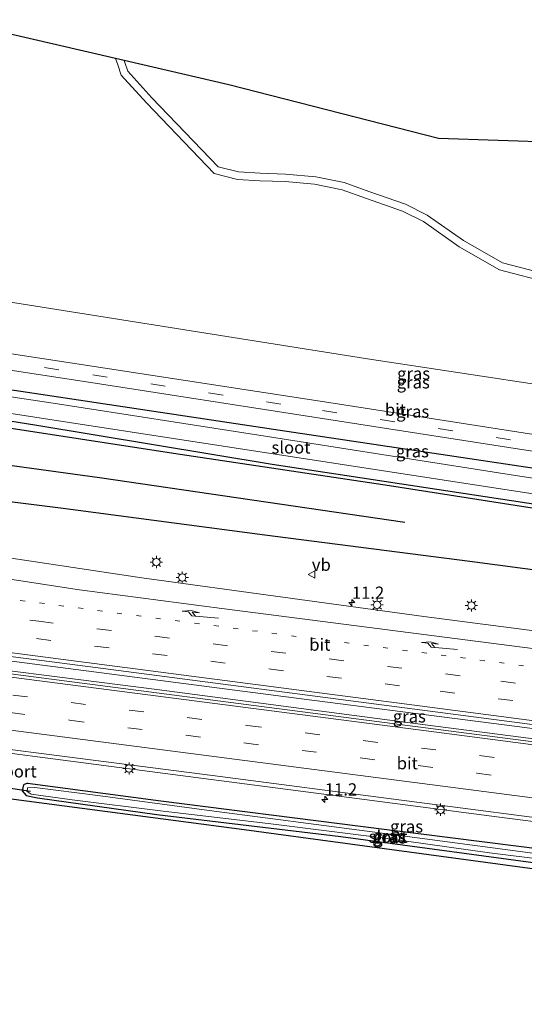
# Model space of a CAD drawing. Units: metres. Extents: x 89995 to 97349, y 449998 to 451956.
# Drawn here: x 90160 to 90264, y 451706 to 451908 of the extents above; entities that cross this region are included whole.
import ezdxf
from ezdxf.enums import TextEntityAlignment as Align

# ---------------------------------------------------------------- set-up
doc = ezdxf.new("R2010")
doc.units = ezdxf.units.M
doc.linetypes.add('VW-1-3_STREEP', pattern=[4, 1, -3])
doc.linetypes.add('VW-3-9_STREEP', pattern=[12, 3, -9])
doc.layers.get('0').update_dxf_attribs({"lineweight": 25})
for name, color, linetype, lineweight in [('B-ME-AM-KILOMETR-S-B1', 7, 'Continuous', 18), ('B-ME-BV-GELEIDECONSTRUCTIE-GELEIDERAIL-L-B1', 213, 'BV-GELEIDERAIL', 18), ('B-ME-GR-BOMENRIJ-L-B1', 10, 'Continuous', 25), ('B-ME-GW-INSTEEKWATERGANG-L-B1', 10, 'Continuous', 25), ('B-ME-IE-GRASLAND-GV-B6', 93, 'Continuous', 18), ('B-ME-IE-GRONDWERKLIJN-GROND_INGERICHT-GV-B6', 253, 'Continuous', 18), ('B-ME-IE-MEUBILAIR_WEGMEUBILAIR-LICHTMAST-S-B1', 8, 'Continuous', 18), ('B-ME-KG-KADASTRAAL-OPNAMEDTMGRENS-L-B1', 10, 'Continuous', 25), ('B-ME-KW-DUIKER-L-B1', 10, 'Continuous', 25), ('B-ME-OG-WATER-GV-B6', 153, 'Continuous', 18), ('B-ME-VH-VERH_SOORT-BITUMEN-GV-B6', 8, 'IE-TERREINAFSCHEIDING-NATUURLIJK-HOUTWAL', 18), ('B-ME-VH-VERH_SOORT-HALF_VERHARDING-GV-B6', 8, 'IE-TERREINAFSCHEIDING-NATUURLIJK-HOUTWAL', 18), ('B-ME-VW-MARKERING-13STREEP-045-L-B1', 255, 'VW-1-3_STREEP', 18), ('B-ME-VW-MARKERING-39STREEP-015-L-B1', 255, 'VW-3-9_STREEP', 18), ('B-ME-VW-MARKERING-PIJLRE750-S-B1', 7, 'Continuous', 18), ('B-ME-VW-MARKERING-STREEP-015-L-B1', 7, 'Continuous', 18), ('B-ME-VW-MEUBILAIR_WEGMEUBILAIR-VERKEERSBORD-S-B1', 8, 'Continuous', 18), ('B-ME-VW-PORTAAL-L-B1', 10, 'Continuous', 25)]:
    doc.layers.add(name, color=color, linetype=linetype, lineweight=lineweight)
doc.styles.add('NLCS-ISO', font='NLCS-ISO.TTF')
doc.linetypes.add('BV-GELEIDERAIL', pattern='A,10,-3,[108,NLCS.SHX,S=1,R=0,X=0,Y=0],-3', length=16)
doc.linetypes.add('IE-TERREINAFSCHEIDING-NATUURLIJK-HOUTWAL', pattern='A,7,-1.5,[67,NLCS.SHX,S=0.75,R=45,X=0,Y=0],-1.5,7,-1.5,[70,NLCS.SHX,S=0.75,R=0,X=0,Y=0],-1.5', length=20)

# ---------------------------------------------------------------- blocks, each defined once
blk = doc.blocks.new('verkeersbord')
for p, q in [((0, 0.75), (-0.75, -0.625)), ((0.75, -0.625), (0, 0.75)), ((-0.75, -0.625), (0.75, -0.625))]:
    blk.add_line(p, q)
blk = doc.blocks.new('hecto')
for p, q in [((0, 0.625), (-0.625, 0)), ((0, -0.625), (0, 0.625)), ((-0.625, 0), (0.625, 0)), ((0.625, 0), (0, -0.625))]:
    blk.add_line(p, q)
blk = doc.blocks.new('lantaarnpaal')
for p, q in [((-0.75, 0), (-1.25, 0)), ((-0.88, 0.88), (-0.53, 0.53)), ((0, 0.75), (0, 1.25)), ((0.53, 0.53), (0.88, 0.88)), ((0.75, 0), (1.25, 0)), ((-0.53, -0.53), (-0.88, -0.88)), ((0, -0.75), (0, -1.25)), ((0.53, -0.53), (0.88, -0.88))]:
    blk.add_line(p, q)
blk.add_circle((0, 0), 0.75)
blk = doc.blocks.new('pijlr')
for p, q in [((0, 0, 0.1), (5.45, 0, 0.1)), ((5.45, -0.75, 0.1), (4.7, 0, 0.1)), ((6.2, -0.75, 0.1), (5.45, 0, 0.1)), ((4, -0.75, 0.1), (5.45, -0.75, 0.1)), ((5.7, -1.05, 0.1), (4, -0.75, 0.1)), ((7.5, -0.75, 0.1), (5.7, -1.05, 0.1)), ((7.5, -0.75, 0.1), (6.2, -0.75, 0.1))]:
    blk.add_line(p, q)

msp = doc.modelspace()

# ---------------------------------------------------------------- linework, layer by layer
at = {"layer": 'B-ME-BV-GELEIDECONSTRUCTIE-GELEIDERAIL-L-B1'}
for points in [[(90000, 451797.212, -2.514), (90055.369, 451789.996, -2.516), (90110.195, 451782.771, -2.441), (90217.891, 451768.787, -2.291), (90262.049, 451763.071, -2.061), (90314.815, 451756.161, -1.939), (90362.361, 451749.999, -1.859), (90396.384, 451745.485, -1.863), (90432.864, 451740.99, -1.843), (90479.637, 451734.945, -1.843)], [(90000, 451797.212, -2.514), (90055.369, 451789.996, -2.516), (90110.195, 451782.771, -2.441), (90217.891, 451768.787, -2.291), (90262.049, 451763.071, -2.061), (90314.815, 451756.161, -1.939), (90362.361, 451749.999, -1.859), (90396.384, 451745.485, -1.863), (90432.864, 451740.99, -1.843), (90479.637, 451734.945, -1.843)], [(90478.964, 451732.948, -1.807), (90423.626, 451740.164, -2.102), (90395.981, 451743.634, -1.863), (90356.346, 451748.834, -1.799), (90299.283, 451756.206, -1.948), (90243.731, 451763.387, -2.101), (90188.237, 451770.644, -2.259), (90136.65, 451777.257, -2.36), (90085.105, 451784.02, -2.36), (90056.07, 451787.752, -2.702), (90003.312, 451794.583, -2.516), (90000, 451795.0106, -2.5162)], [(90478.964, 451732.948, -1.807), (90423.626, 451740.164, -2.102), (90395.981, 451743.634, -1.863), (90356.346, 451748.834, -1.799), (90299.283, 451756.206, -1.948), (90243.731, 451763.387, -2.101), (90188.237, 451770.644, -2.259), (90136.65, 451777.257, -2.36), (90085.105, 451784.02, -2.36), (90056.07, 451787.752, -2.702), (90003.312, 451794.583, -2.516), (90000, 451795.0106, -2.5162)], [(90115.796, 451762.752, -3.691), (90124.478, 451761.837, -3.228), (90129.726, 451761.245, -3.018), (90132.371, 451760.912, -2.962), (90147.082, 451759.085, -3.006), (90177.41, 451755.082, -2.966)], [(90367.642, 451730.417, -3.043), (90351.741, 451732.367, -2.434), (90343.777, 451733.409, -2.322), (90327.983, 451735.496, -2.362), (90296.18, 451739.658, -2.41), (90257.908, 451744.59, -2.434), (90223.511, 451749.133, -2.617), (90177.41, 451755.082, -2.966)]]:
    msp.add_polyline3d(points, dxfattribs=at)
at = {"layer": 'B-ME-GR-BOMENRIJ-L-B1'}
for points in [[(90481.158, 451774.349, -3.997), (90451.643, 451776.681, -4.455), (90409.271, 451782.41, -4.533), (90364.735, 451791.606, -3.663), (90323.998, 451798.117, -3.388), (90277.346, 451805.866, -2.689), (90235.885, 451812.355, -2.789), (90193.035, 451818.811, -3.219), (90143.662, 451826.397, -4.028), (90085.27, 451834.692, -4.453)], [(90107.269, 451823.596, -4.291), (90176.537, 451814.109, -4.14), (90239.049, 451804.914, -4.051)], [(90405.119, 451776.683, -3.84), (90356.329, 451783.12, -3.84), (90307.99, 451789.511, -3.84), (90252.378, 451796.882, -3.84), (90210.364, 451802.301, -3.755), (90168.547, 451807.808, -3.755), (90120.287, 451813.823, -3.962), (90085.232, 451818.549, -4.152)]]:
    msp.add_polyline3d(points, dxfattribs=at)
at = {"layer": 'B-ME-GW-INSTEEKWATERGANG-L-B1'}
for points in [[(90481.544, 451783.753, -4.098), (90444.629, 451788.818, -4.098), (90425.805, 451791.684, -4.217), (90377.976, 451798.985, -4.217), (90323.792, 451806.992, -4.212), (90266.96, 451815.732, -4.249), (90214.867, 451823.51, -4.326), (90161.75, 451831.489, -4.354), (90110.5, 451839.159, -4.686), (90090.668, 451842.419, -4.686), (90085.598, 451842.996, -4.624), (90082.232, 451843.204, -4.62), (90077.799, 451842.377, -4.62), (90073.347, 451840.559, -4.508), (90067.309, 451837.674, -4.512), (90065.83, 451837.702, -4.516), (90064.592, 451838.929, -4.516), (90061.08, 451846.13, -4.435), (90056.554, 451854.827, -4.555), (90054.409, 451856.77, -4.651), (90049.978, 451859.29, -4.713), (90023.779, 451873.043, -4.67), (90001.796, 451884.738, -4.753), (90000, 451885.6628, -4.7555)], [(90481.544, 451783.753, -4.098), (90444.629, 451788.818, -4.098), (90425.805, 451791.684, -4.217), (90377.976, 451798.985, -4.217), (90323.792, 451806.992, -4.212), (90266.96, 451815.732, -4.249), (90214.867, 451823.51, -4.326), (90161.75, 451831.489, -4.354), (90110.5, 451839.159, -4.686), (90090.668, 451842.419, -4.686), (90085.598, 451842.996, -4.624), (90082.232, 451843.204, -4.62), (90077.799, 451842.377, -4.62), (90073.347, 451840.559, -4.508), (90067.309, 451837.674, -4.512), (90065.83, 451837.702, -4.516), (90064.592, 451838.929, -4.516), (90061.08, 451846.13, -4.435), (90056.554, 451854.827, -4.555), (90054.409, 451856.77, -4.651), (90049.978, 451859.29, -4.713), (90023.779, 451873.043, -4.67), (90001.796, 451884.738, -4.753), (90000, 451885.6628, -4.7555)], [(90371.183, 451791.653, -4.257), (90321.989, 451799.435, -4.217), (90266.277, 451808.507, -4.318), (90211.877, 451816.726, -4.427), (90163.27, 451824.808, -4.605), (90115.356, 451832.428, -4.678)], [(90371.183, 451791.653, -4.257), (90321.989, 451799.435, -4.217), (90266.277, 451808.507, -4.318), (90211.877, 451816.726, -4.427), (90163.27, 451824.808, -4.605), (90115.356, 451832.428, -4.678)], [(90161.765, 451751.474, -3.84), (90160.949, 451751.127, -3.841), (90160.714, 451749.944, -3.841), (90161.472, 451748.967, -3.711)], [(90161.765, 451751.474, -3.84), (90189.065, 451747.85, -3.594), (90229.992, 451742.721, -3.513), (90280.231, 451736.314, -3.343), (90309.287, 451732.348, -3.343)], [(90161.472, 451748.967, -3.711), (90163.856, 451748.482, -3.823), (90188.281, 451745.049, -3.809), (90225.91, 451740.597, -3.699), (90277.939, 451733.541, -3.332), (90299.768, 451730.404, -3.258), (90308.373, 451729.331, -3.203), (90310.873, 451729.763, -3.254), (90311.24, 451731.362, -3.268), (90309.287, 451732.348, -3.343)]]:
    msp.add_polyline3d(points, dxfattribs=at)
at = {"layer": 'B-ME-IE-GRASLAND-GV-B6'}
for points in [[(90000, 451887.0154, -4.6958), (90001.807, 451886.093, -4.671), (90043.751, 451864.105, -4.677), (90068.31, 451851.49, -4.601), (90075.071, 451848.835, -4.597), (90080.081, 451847.426, -4.578), (90088.265, 451846.315, -4.578), (90093.126, 451846.08, -4.578), (90096.989, 451845.49, -4.524), (90130.936, 451840.223, -4.455), (90174.74, 451833.534, -4.305), (90220.414, 451826.437, -4.221), (90263.441, 451819.759, -4.217), (90299.482, 451814.249, -4.136), (90338.448, 451808.196, -4.132), (90385.427, 451801.008, -4.051)], [(90377.976, 451798.985, -4.217), (90323.792, 451806.992, -4.212), (90266.96, 451815.732, -4.249), (90214.867, 451823.51, -4.326), (90161.75, 451831.489, -4.354), (90110.5, 451839.159, -4.686), (90090.668, 451842.419, -4.686), (90085.598, 451842.996, -4.624), (90082.232, 451843.204, -4.62), (90077.799, 451842.377, -4.62), (90073.347, 451840.559, -4.508), (90067.309, 451837.674, -4.512), (90065.83, 451837.702, -4.516), (90064.592, 451838.929, -4.516), (90061.08, 451846.13, -4.435), (90056.554, 451854.827, -4.555), (90054.409, 451856.77, -4.651), (90049.978, 451859.29, -4.713), (90023.779, 451873.043, -4.67), (90001.796, 451884.738, -4.753), (90000, 451885.6628, -4.7555), (90000, 451887.0154, -4.6958)], [(90000, 451887.0154, -4.6958), (90001.807, 451886.093, -4.671), (90043.751, 451864.105, -4.677), (90068.31, 451851.49, -4.601), (90075.071, 451848.835, -4.597), (90080.081, 451847.426, -4.578), (90088.265, 451846.315, -4.578), (90093.126, 451846.08, -4.578), (90096.989, 451845.49, -4.524), (90130.936, 451840.223, -4.455), (90174.74, 451833.534, -4.305), (90220.414, 451826.437, -4.221), (90263.441, 451819.759, -4.217), (90299.482, 451814.249, -4.136), (90338.448, 451808.196, -4.132), (90385.427, 451801.008, -4.051)], [(90377.976, 451798.985, -4.217), (90323.792, 451806.992, -4.212), (90266.96, 451815.732, -4.249), (90214.867, 451823.51, -4.326), (90161.75, 451831.489, -4.354), (90110.5, 451839.159, -4.686), (90090.668, 451842.419, -4.686), (90085.598, 451842.996, -4.624), (90082.232, 451843.204, -4.62), (90077.799, 451842.377, -4.62), (90073.347, 451840.559, -4.508), (90067.309, 451837.674, -4.512), (90065.83, 451837.702, -4.516), (90064.592, 451838.929, -4.516), (90061.08, 451846.13, -4.435), (90056.554, 451854.827, -4.555), (90054.409, 451856.77, -4.651), (90049.978, 451859.29, -4.713), (90023.779, 451873.043, -4.67), (90001.796, 451884.738, -4.753), (90000, 451885.6628, -4.7555), (90000, 451887.0154, -4.6958)], [(90000, 451885.6628, -4.7555), (90001.796, 451884.738, -4.753), (90023.779, 451873.043, -4.67), (90049.978, 451859.29, -4.713), (90054.409, 451856.77, -4.651), (90056.554, 451854.827, -4.555), (90061.08, 451846.13, -4.435), (90064.592, 451838.929, -4.516), (90065.83, 451837.702, -4.516), (90067.309, 451837.674, -4.512), (90073.347, 451840.559, -4.508), (90077.799, 451842.377, -4.62), (90082.232, 451843.204, -4.62), (90085.598, 451842.996, -4.624), (90090.668, 451842.419, -4.686), (90110.5, 451839.159, -4.686), (90161.75, 451831.489, -4.354), (90214.867, 451823.51, -4.326), (90266.96, 451815.732, -4.249), (90323.792, 451806.992, -4.212), (90377.976, 451798.985, -4.217)], [(90378.216, 451796.654, -5.761), (90320.875, 451805.468, -5.681), (90261.698, 451814.486, -5.681), (90209.164, 451822.79, -5.681), (90167.056, 451829.286, -5.624), (90118.603, 451836.573, -5.624), (90093.877, 451840.454, -5.64), (90086.756, 451841.35, -5.566), (90083.114, 451841.361, -5.566), (90079.909, 451840.472, -5.566), (90071.368, 451837.141, -5.566), (90066.669, 451835.262, -5.566), (90065.126, 451835.545, -5.566), (90063.284, 451836.78, -5.566), (90055.099, 451853.193, -5.566), (90054.005, 451854.898, -5.566), (90051.815, 451856.419, -5.566), (90021.714, 451872.306, -5.566), (90001.779, 451882.743, -5.566), (90000, 451883.6699, -5.566), (90000, 451885.6628, -4.7555)], [(90000, 451885.6628, -4.7555), (90001.796, 451884.738, -4.753), (90023.779, 451873.043, -4.67), (90049.978, 451859.29, -4.713), (90054.409, 451856.77, -4.651), (90056.554, 451854.827, -4.555), (90061.08, 451846.13, -4.435), (90064.592, 451838.929, -4.516), (90065.83, 451837.702, -4.516), (90067.309, 451837.674, -4.512), (90073.347, 451840.559, -4.508), (90077.799, 451842.377, -4.62), (90082.232, 451843.204, -4.62), (90085.598, 451842.996, -4.624), (90090.668, 451842.419, -4.686), (90110.5, 451839.159, -4.686), (90161.75, 451831.489, -4.354), (90214.867, 451823.51, -4.326), (90266.96, 451815.732, -4.249), (90323.792, 451806.992, -4.212), (90377.976, 451798.985, -4.217)], [(90378.216, 451796.654, -5.761), (90320.875, 451805.468, -5.681), (90261.698, 451814.486, -5.681), (90209.164, 451822.79, -5.681), (90167.056, 451829.286, -5.624), (90118.603, 451836.573, -5.624), (90093.877, 451840.454, -5.64), (90086.756, 451841.35, -5.566), (90083.114, 451841.361, -5.566), (90079.909, 451840.472, -5.566), (90071.368, 451837.141, -5.566), (90066.669, 451835.262, -5.566), (90065.126, 451835.545, -5.566), (90063.284, 451836.78, -5.566), (90055.099, 451853.193, -5.566), (90054.005, 451854.898, -5.566), (90051.815, 451856.419, -5.566), (90021.714, 451872.306, -5.566), (90001.779, 451882.743, -5.566), (90000, 451883.6699, -5.566), (90000, 451885.6628, -4.7555)], [(90385.265, 451804.437, -3.966), (90333.171, 451812.532, -4.014), (90274.231, 451821.561, -4.083), (90224.351, 451829.327, -4.148), (90178.551, 451836.329, -4.208), (90130.771, 451843.661, -4.37), (90102.257, 451847.993, -4.419), (90090.949, 451849.496, -4.61), (90087.141, 451849.982, -4.568), (90086.182, 451851.549, -4.563), (90085.766, 451852.377, -4.555), (90085.573, 451853.723, -4.515), (90085.811, 451854.846, -4.472), (90086.632, 451856.505, -4.404), (90087.479, 451857.841, -4.22), (90089.203, 451860.13, -4.172), (90096.702, 451867.415, -3.747), (90100.518, 451870.854, -3.274), (90123.244, 451866.224, -3.258), (90146.21, 451857.89, -3.056), (90147.506, 451851.67, -3.339), (90231.427, 451838.414, -4.241), (90325.949, 451824.067, -4.269), (90393.742, 451814.102, -4.314)], [(90104.116, 451835.57, -5.632), (90163.287, 451826.418, -5.632), (90226.713, 451816.676, -5.632), (90293.742, 451806.407, -5.632), (90362.028, 451796.015, -5.677), (90423.974, 451786.429, -5.705)], [(90104.116, 451835.57, -5.632), (90163.287, 451826.418, -5.632), (90226.713, 451816.676, -5.632), (90293.742, 451806.407, -5.632), (90362.028, 451796.015, -5.677), (90423.974, 451786.429, -5.705)], [(90115.356, 451832.428, -4.678), (90163.27, 451824.808, -4.605), (90211.877, 451816.726, -4.427), (90266.277, 451808.507, -4.318), (90321.989, 451799.435, -4.217), (90371.183, 451791.653, -4.257)], [(90371.183, 451791.653, -4.257), (90321.989, 451799.435, -4.217), (90266.277, 451808.507, -4.318), (90211.877, 451816.726, -4.427), (90163.27, 451824.808, -4.605), (90115.356, 451832.428, -4.678)], [(90115.356, 451832.428, -4.678), (90163.27, 451824.808, -4.605), (90211.877, 451816.726, -4.427), (90266.277, 451808.507, -4.318), (90321.989, 451799.435, -4.217), (90371.183, 451791.653, -4.257)], [(90371.183, 451791.653, -4.257), (90321.989, 451799.435, -4.217), (90266.277, 451808.507, -4.318), (90211.877, 451816.726, -4.427), (90163.27, 451824.808, -4.605), (90115.356, 451832.428, -4.678)], [(90418.367, 451770.644, -3.402), (90365.834, 451775.247, -3.25), (90332.457, 451773.588, -3.122), (90290.815, 451779.382, -3.198), (90242.967, 451785.644, -3.396), (90185.171, 451793.553, -3.525), (90135.709, 451801.014, -3.662)], [(90418.367, 451770.644, -3.402), (90365.834, 451775.247, -3.25), (90332.457, 451773.588, -3.122), (90290.815, 451779.382, -3.198), (90242.967, 451785.644, -3.396), (90185.171, 451793.553, -3.525), (90135.709, 451801.014, -3.662)], [(90000, 451798.0184, -3.0694), (90001.066, 451797.882, -3.068), (90064.599, 451789.609, -3.111), (90175.687, 451775.154, -3.098), (90280.803, 451761.484, -2.662), (90368.488, 451750.202, -2.542), (90479.934, 451735.825, -2.542), (90479.288, 451733.909, -2.533), (90478.752, 451732.319, -2.528), (90434.316, 451738.046, -2.528), (90376.325, 451745.565, -2.579), (90305.925, 451754.711, -2.561), (90246.404, 451762.424, -2.818), (90141.446, 451776.039, -3.107), (90065.447, 451785.897, -3.038), (90026.897, 451790.865, -3.061), (90001.036, 451794.316, -3.035), (90000, 451794.4491, -3.0373), (90000, 451798.0184, -3.0694)], [(90000, 451798.0184, -3.0694), (90001.066, 451797.882, -3.068), (90064.599, 451789.609, -3.111), (90175.687, 451775.154, -3.098), (90280.803, 451761.484, -2.662), (90368.488, 451750.202, -2.542), (90479.934, 451735.825, -2.542), (90479.288, 451733.909, -2.533), (90478.752, 451732.319, -2.528), (90434.316, 451738.046, -2.528), (90376.325, 451745.565, -2.579), (90305.925, 451754.711, -2.561), (90246.404, 451762.424, -2.818), (90141.446, 451776.039, -3.107), (90065.447, 451785.897, -3.038), (90026.897, 451790.865, -3.061), (90001.036, 451794.316, -3.035), (90000, 451794.4491, -3.0373), (90000, 451798.0184, -3.0694)], [(90000, 451779.0619, -3.5017), (90000.906, 451778.944, -3.501), (90016.821, 451776.767, -3.52), (90016.249, 451772.696, -3.58), (90018, 451772.51, -3.584), (90018.108, 451773.713, -3.589), (90017.435, 451773.954, -3.594), (90017.681, 451776.594, -3.594), (90045.719, 451772.888, -3.52), (90124.137, 451762.773, -3.479), (90199.679, 451753.054, -3.414), (90277.061, 451742.991, -3.07), (90351.836, 451733.367, -2.988), (90426.661, 451723.56, -2.965)], [(90000, 451779.0619, -3.5017), (90000.906, 451778.944, -3.501), (90016.821, 451776.767, -3.52), (90016.249, 451772.696, -3.58), (90018, 451772.51, -3.584), (90018.108, 451773.713, -3.589), (90017.435, 451773.954, -3.594), (90017.681, 451776.594, -3.594), (90045.719, 451772.888, -3.52), (90124.137, 451762.773, -3.479), (90199.679, 451753.054, -3.414), (90277.061, 451742.991, -3.07), (90351.836, 451733.367, -2.988), (90426.661, 451723.56, -2.965)], [(90478.256, 451706.211, -3.213), (90345.367, 451723.109, -3.056), (90206.133, 451741.922, -3.157), (90066.109, 451760.352, -3.776)], [(90478.256, 451706.211, -3.213), (90345.367, 451723.109, -3.056), (90206.133, 451741.922, -3.157), (90066.109, 451760.352, -3.776)], [(90160.714, 451749.944, -3.841), (90161.472, 451748.967, -3.711), (90163.856, 451748.482, -3.823), (90188.281, 451745.049, -3.809), (90225.91, 451740.597, -3.699), (90277.939, 451733.541, -3.332), (90299.768, 451730.404, -3.258), (90308.373, 451729.331, -3.203), (90310.873, 451729.763, -3.254), (90311.24, 451731.362, -3.268), (90309.287, 451732.348, -3.343), (90280.231, 451736.314, -3.343), (90229.992, 451742.721, -3.513), (90189.065, 451747.85, -3.594), (90161.765, 451751.474, -3.84), (90160.949, 451751.127, -3.841), (90160.714, 451749.944, -3.841)], [(90161.765, 451751.474, -3.84), (90189.065, 451747.85, -3.594), (90229.992, 451742.721, -3.513), (90280.231, 451736.314, -3.343), (90309.287, 451732.348, -3.343), (90311.24, 451731.362, -3.268), (90310.873, 451729.763, -3.254), (90308.373, 451729.331, -3.203), (90299.768, 451730.404, -3.258), (90277.939, 451733.541, -3.332), (90225.91, 451740.597, -3.699), (90188.281, 451745.049, -3.809), (90163.856, 451748.482, -3.823), (90161.472, 451748.967, -3.711), (90160.714, 451749.944, -3.841), (90160.949, 451751.127, -3.841), (90161.765, 451751.474, -3.84)], [(90160.714, 451749.944, -3.841), (90161.472, 451748.967, -3.711), (90163.856, 451748.482, -3.823), (90188.281, 451745.049, -3.809), (90225.91, 451740.597, -3.699), (90277.939, 451733.541, -3.332), (90299.768, 451730.404, -3.258), (90308.373, 451729.331, -3.203), (90310.873, 451729.763, -3.254), (90311.24, 451731.362, -3.268), (90309.287, 451732.348, -3.343), (90280.231, 451736.314, -3.343), (90229.992, 451742.721, -3.513), (90189.065, 451747.85, -3.594), (90161.765, 451751.474, -3.84), (90160.949, 451751.127, -3.841), (90160.714, 451749.944, -3.841)], [(90302.949, 451731.205, -4.268), (90308.856, 451730.671, -4.268), (90309.79, 451731.046, -4.268), (90308.992, 451731.698, -4.268), (90277.536, 451735.534, -4.268), (90231.344, 451741.692, -4.268), (90199.994, 451745.775, -4.268), (90176.211, 451748.994, -4.268), (90163.271, 451750.599, -4.264), (90161.805, 451750.513, -4.264), (90161.727, 451749.805, -4.264), (90162.549, 451749.248, -4.264), (90170.942, 451748.075, -4.273), (90189.59, 451745.74, -4.305), (90211.087, 451743.213, -4.268), (90235.503, 451740.144, -4.268), (90256.356, 451737.245, -4.268), (90280.023, 451734.289, -4.268), (90302.949, 451731.205, -4.268)]]:
    msp.add_polyline3d(points, dxfattribs=at)
at = {"layer": 'B-ME-IE-GRONDWERKLIJN-GROND_INGERICHT-GV-B6'}
for points in [[(90145.63, 451907.838, -2.344), (90179.771, 451899.89, -3.096), (90180.247, 451898.562, -3.044), (90180.982, 451896.48, -2.862), (90186.113, 451890.802, -1.98), (90200.001, 451876.332, -0.532), (90204.779, 451875.127, -0.285), (90209.339, 451874.87, -0.083), (90214.521, 451874.678, 0.289), (90220.572, 451874.138, 0.588), (90226.235, 451872.978, 0.734), (90231.177, 451871.198, 0.766), (90238.593, 451868.638, 0.499), (90242.846, 451866.501, 0.196), (90250.209, 451861.321, -0.581), (90258.432, 451856.595, -1.28), (90268.88, 451853.867, -2.117)], [(90269.272, 451855.368, -2.117), (90259.025, 451858.043, -1.28), (90251.043, 451862.63, -0.581), (90243.645, 451867.835, 0.196), (90239.197, 451870.07, 0.499), (90231.693, 451872.661, 0.766), (90226.656, 451874.475, 0.734), (90220.797, 451875.675, 0.588), (90214.619, 451876.226, 0.289), (90209.411, 451876.419, -0.083), (90205.014, 451876.667, -0.285), (90200.812, 451877.727, -0.532), (90187.248, 451891.859, -1.98), (90182.341, 451897.289, -2.862), (90181.71, 451899.078, -3.044), (90181.569, 451899.472, -3.096), (90203.015, 451894.479, -1.495), (90245.945, 451883.51, -1.842), (90270.408, 451882.702, -4.318)], [(90393.742, 451814.102, -4.314), (90325.949, 451824.067, -4.269), (90231.427, 451838.414, -4.241), (90147.506, 451851.67, -3.339)]]:
    msp.add_polyline3d(points, dxfattribs=at)
at = {"layer": 'B-ME-KG-KADASTRAAL-OPNAMEDTMGRENS-L-B1'}
for p, q in [((90179.771, 451899.89, -3.096), (90145.63, 451907.838, -2.344)), ((90181.569, 451899.472, -3.096), (90179.771, 451899.89, -3.096))]:
    msp.add_line(p, q, dxfattribs=at)
for points in [[(90270.408, 451882.702, -4.318), (90245.945, 451883.51, -1.842), (90203.015, 451894.479, -1.495), (90181.569, 451899.472, -3.096)], [(90478.256, 451706.211, -3.213), (90345.367, 451723.109, -3.056), (90206.133, 451741.922, -3.157), (90066.109, 451760.352, -3.776), (90000.001, 451769.217, -3.766), (90000, 451769.2171, -3.766)], [(90478.256, 451706.211, -3.213), (90345.367, 451723.109, -3.056), (90206.133, 451741.922, -3.157), (90066.109, 451760.352, -3.776), (90000.001, 451769.217, -3.766), (90000, 451769.2171, -3.766)]]:
    msp.add_polyline3d(points, dxfattribs=at)
at = {"layer": 'B-ME-KW-DUIKER-L-B1'}
msp.add_line((90155.224, 451750.912, -4.204), (90162.406, 451749.871, -4.204), dxfattribs=at)
at = {"layer": 'B-ME-OG-WATER-GV-B6'}
for points in [[(90000, 451883.6699, -5.566), (90001.779, 451882.743, -5.566), (90021.714, 451872.306, -5.566), (90051.815, 451856.419, -5.566), (90054.005, 451854.898, -5.566), (90055.099, 451853.193, -5.566), (90063.284, 451836.78, -5.566), (90065.126, 451835.545, -5.566), (90066.669, 451835.262, -5.566), (90071.368, 451837.141, -5.566), (90079.909, 451840.472, -5.566), (90083.114, 451841.361, -5.566), (90086.756, 451841.35, -5.566), (90093.877, 451840.454, -5.64), (90118.603, 451836.573, -5.624), (90167.056, 451829.286, -5.624), (90209.164, 451822.79, -5.681), (90261.698, 451814.486, -5.681), (90320.875, 451805.468, -5.681), (90378.216, 451796.654, -5.761)], [(90000, 451883.6699, -5.566), (90001.779, 451882.743, -5.566), (90021.714, 451872.306, -5.566), (90051.815, 451856.419, -5.566), (90054.005, 451854.898, -5.566), (90055.099, 451853.193, -5.566), (90063.284, 451836.78, -5.566), (90065.126, 451835.545, -5.566), (90066.669, 451835.262, -5.566), (90071.368, 451837.141, -5.566), (90079.909, 451840.472, -5.566), (90083.114, 451841.361, -5.566), (90086.756, 451841.35, -5.566), (90093.877, 451840.454, -5.64), (90118.603, 451836.573, -5.624), (90167.056, 451829.286, -5.624), (90209.164, 451822.79, -5.681), (90261.698, 451814.486, -5.681), (90320.875, 451805.468, -5.681), (90378.216, 451796.654, -5.761)], [(90423.974, 451786.429, -5.705), (90362.028, 451796.015, -5.677), (90293.742, 451806.407, -5.632), (90226.713, 451816.676, -5.632), (90163.287, 451826.418, -5.632), (90104.116, 451835.57, -5.632)], [(90423.974, 451786.429, -5.705), (90362.028, 451796.015, -5.677), (90293.742, 451806.407, -5.632), (90226.713, 451816.676, -5.632), (90163.287, 451826.418, -5.632), (90104.116, 451835.57, -5.632)], [(90189.59, 451745.74, -4.305), (90170.942, 451748.075, -4.273), (90162.549, 451749.248, -4.264), (90161.727, 451749.805, -4.264), (90161.805, 451750.513, -4.264), (90163.271, 451750.599, -4.264), (90176.211, 451748.994, -4.268), (90199.994, 451745.775, -4.268), (90231.344, 451741.692, -4.268), (90277.536, 451735.534, -4.268), (90308.992, 451731.698, -4.268), (90309.79, 451731.046, -4.268), (90308.856, 451730.671, -4.268), (90302.949, 451731.205, -4.268), (90280.023, 451734.289, -4.268), (90256.356, 451737.245, -4.268), (90235.503, 451740.144, -4.268), (90211.087, 451743.213, -4.268), (90189.59, 451745.74, -4.305)]]:
    msp.add_polyline3d(points, dxfattribs=at)
at = {"layer": 'B-ME-VH-VERH_SOORT-BITUMEN-GV-B6'}
for points in [[(90000, 451891.363, -4.648), (90000.002, 451891.362, -4.648), (90041.645, 451869.477, -4.539), (90066.626, 451856.438, -4.508), (90071.493, 451854.459, -4.555), (90075.928, 451852.77, -4.555), (90078.425, 451851.935, -4.555), (90081.946, 451850.781, -4.555), (90085.94, 451850.135, -4.555), (90087.141, 451849.982, -4.568), (90090.949, 451849.496, -4.61), (90102.257, 451847.993, -4.419), (90130.771, 451843.661, -4.37), (90178.551, 451836.329, -4.208), (90224.351, 451829.327, -4.148), (90274.231, 451821.561, -4.083), (90333.171, 451812.532, -4.014), (90385.265, 451804.437, -3.966)], [(90385.427, 451801.008, -4.051), (90338.448, 451808.196, -4.132), (90299.482, 451814.249, -4.136), (90263.441, 451819.759, -4.217), (90220.414, 451826.437, -4.221), (90174.74, 451833.534, -4.305), (90130.936, 451840.223, -4.455), (90096.989, 451845.49, -4.524), (90093.126, 451846.08, -4.578), (90088.265, 451846.315, -4.578), (90080.081, 451847.426, -4.578), (90075.071, 451848.835, -4.597), (90068.31, 451851.49, -4.601), (90043.751, 451864.105, -4.677), (90001.807, 451886.093, -4.671), (90000, 451887.0154, -4.6958), (90000, 451891.363, -4.648)], [(90000, 451891.363, -4.648), (90000.002, 451891.362, -4.648), (90041.645, 451869.477, -4.539), (90066.626, 451856.438, -4.508), (90071.493, 451854.459, -4.555), (90075.928, 451852.77, -4.555), (90078.425, 451851.935, -4.555), (90081.946, 451850.781, -4.555), (90085.94, 451850.135, -4.555), (90087.141, 451849.982, -4.568), (90090.949, 451849.496, -4.61), (90102.257, 451847.993, -4.419), (90130.771, 451843.661, -4.37), (90178.551, 451836.329, -4.208), (90224.351, 451829.327, -4.148), (90274.231, 451821.561, -4.083), (90333.171, 451812.532, -4.014), (90385.265, 451804.437, -3.966)], [(90385.427, 451801.008, -4.051), (90338.448, 451808.196, -4.132), (90299.482, 451814.249, -4.136), (90263.441, 451819.759, -4.217), (90220.414, 451826.437, -4.221), (90174.74, 451833.534, -4.305), (90130.936, 451840.223, -4.455), (90096.989, 451845.49, -4.524), (90093.126, 451846.08, -4.578), (90088.265, 451846.315, -4.578), (90080.081, 451847.426, -4.578), (90075.071, 451848.835, -4.597), (90068.31, 451851.49, -4.601), (90043.751, 451864.105, -4.677), (90001.807, 451886.093, -4.671), (90000, 451887.0154, -4.6958), (90000, 451891.363, -4.648)], [(90000, 451832.1546, -3.865), (90000.001, 451832.154, -3.865), (90006.943, 451827.883, -4), (90010.631, 451826.222, -3.98), (90014.434, 451824.643, -3.968), (90018.13, 451823.16, -3.965), (90022.654, 451821.594, -3.921), (90027.578, 451820.059, -3.881), (90032.736, 451818.821, -3.791), (90046.357, 451815.085, -3.809), (90061.637, 451812.432, -3.851), (90075.79, 451810.278, -3.754), (90104.028, 451805.91, -3.694), (90135.709, 451801.014, -3.662), (90185.171, 451793.553, -3.525), (90242.967, 451785.644, -3.396), (90290.815, 451779.382, -3.198), (90332.457, 451773.588, -3.122), (90366.009, 451768.247, -3.104), (90405.048, 451761.754, -2.961)], [(90479.934, 451735.825, -2.542), (90368.488, 451750.202, -2.542), (90280.803, 451761.484, -2.662), (90175.687, 451775.154, -3.098), (90064.599, 451789.609, -3.111), (90001.066, 451797.882, -3.068), (90000, 451798.0184, -3.0694), (90000, 451813.4332, -3.45), (90000.002, 451813.433, -3.45), (90017.373, 451811.107, -3.538), (90037.711, 451808.418, -3.593), (90037.843, 451809.08, -3.636), (90037.925, 451810.267, -3.66), (90032.76, 451812.232, -3.79), (90026.619, 451814.491, -3.869), (90019.765, 451816.998, -3.862), (90013.374, 451819.598, -3.842), (90008.185, 451821.858, -3.83), (90000.002, 451826.18, -3.734), (90000, 451826.1809, -3.734), (90000, 451832.1546, -3.865)], [(90000, 451832.1546, -3.865), (90000.001, 451832.154, -3.865), (90006.943, 451827.883, -4), (90010.631, 451826.222, -3.98), (90014.434, 451824.643, -3.968), (90018.13, 451823.16, -3.965), (90022.654, 451821.594, -3.921), (90027.578, 451820.059, -3.881), (90032.736, 451818.821, -3.791), (90046.357, 451815.085, -3.809), (90061.637, 451812.432, -3.851), (90075.79, 451810.278, -3.754), (90104.028, 451805.91, -3.694), (90135.709, 451801.014, -3.662), (90185.171, 451793.553, -3.525), (90242.967, 451785.644, -3.396), (90290.815, 451779.382, -3.198), (90332.457, 451773.588, -3.122), (90366.009, 451768.247, -3.104), (90405.048, 451761.754, -2.961)], [(90479.934, 451735.825, -2.542), (90368.488, 451750.202, -2.542), (90280.803, 451761.484, -2.662), (90175.687, 451775.154, -3.098), (90064.599, 451789.609, -3.111), (90001.066, 451797.882, -3.068), (90000, 451798.0184, -3.0694), (90000, 451813.4332, -3.45), (90000.002, 451813.433, -3.45), (90017.373, 451811.107, -3.538), (90037.711, 451808.418, -3.593), (90037.843, 451809.08, -3.636), (90037.925, 451810.267, -3.66), (90032.76, 451812.232, -3.79), (90026.619, 451814.491, -3.869), (90019.765, 451816.998, -3.862), (90013.374, 451819.598, -3.842), (90008.185, 451821.858, -3.83), (90000.002, 451826.18, -3.734), (90000, 451826.1809, -3.734), (90000, 451832.1546, -3.865)], [(90000, 451794.4491, -3.0373), (90001.036, 451794.316, -3.035), (90026.897, 451790.865, -3.061), (90065.447, 451785.897, -3.038), (90141.446, 451776.039, -3.107), (90246.404, 451762.424, -2.818), (90305.925, 451754.711, -2.561), (90376.325, 451745.565, -2.579)], [(90426.661, 451723.56, -2.965), (90351.836, 451733.367, -2.988), (90277.061, 451742.991, -3.07), (90199.679, 451753.054, -3.414), (90124.137, 451762.773, -3.479), (90045.719, 451772.888, -3.52), (90017.681, 451776.594, -3.594), (90016.821, 451776.767, -3.52), (90000.906, 451778.944, -3.501), (90000, 451779.0619, -3.5017), (90000, 451794.4491, -3.0373)], [(90000, 451794.4491, -3.0373), (90001.036, 451794.316, -3.035), (90026.897, 451790.865, -3.061), (90065.447, 451785.897, -3.038), (90141.446, 451776.039, -3.107), (90246.404, 451762.424, -2.818), (90305.925, 451754.711, -2.561), (90376.325, 451745.565, -2.579)], [(90426.661, 451723.56, -2.965), (90351.836, 451733.367, -2.988), (90277.061, 451742.991, -3.07), (90199.679, 451753.054, -3.414), (90124.137, 451762.773, -3.479), (90045.719, 451772.888, -3.52), (90017.681, 451776.594, -3.594), (90016.821, 451776.767, -3.52), (90000.906, 451778.944, -3.501), (90000, 451779.0619, -3.5017), (90000, 451794.4491, -3.0373)]]:
    msp.add_polyline3d(points, dxfattribs=at)
at = {"layer": 'B-ME-VH-VERH_SOORT-HALF_VERHARDING-GV-B6'}
msp.add_polyline3d([(90268.88, 451853.867, -2.117), (90258.432, 451856.595, -1.28), (90250.209, 451861.321, -0.581), (90242.846, 451866.501, 0.196), (90238.593, 451868.638, 0.499), (90231.177, 451871.198, 0.766), (90226.235, 451872.978, 0.734), (90220.572, 451874.138, 0.588), (90214.521, 451874.678, 0.289), (90209.339, 451874.87, -0.083), (90204.779, 451875.127, -0.285), (90200.001, 451876.332, -0.532), (90186.113, 451890.802, -1.98), (90180.982, 451896.48, -2.862), (90180.247, 451898.562, -3.044), (90179.771, 451899.89, -3.096), (90181.569, 451899.472, -3.096), (90181.71, 451899.078, -3.044), (90182.341, 451897.289, -2.862), (90187.248, 451891.859, -1.98), (90200.812, 451877.727, -0.532), (90205.014, 451876.667, -0.285), (90209.411, 451876.419, -0.083), (90214.619, 451876.226, 0.289), (90220.797, 451875.675, 0.588), (90226.656, 451874.475, 0.734), (90231.693, 451872.661, 0.766), (90239.197, 451870.07, 0.499), (90243.645, 451867.835, 0.196), (90251.043, 451862.63, -0.581), (90259.025, 451858.043, -1.28), (90269.272, 451855.368, -2.117)], dxfattribs=at)
at = {"layer": 'B-ME-VW-MARKERING-13STREEP-045-L-B1'}
msp.add_polyline3d([(90411.623, 451756.259, -2.694), (90344.562, 451764.934, -2.73), (90283.203, 451772.995, -2.831), (90220.767, 451781.042, -3.217), (90141.769, 451791.325, -3.327)], dxfattribs=at)
at = {"layer": 'B-ME-VW-MARKERING-39STREEP-015-L-B1'}
for points in [[(90000, 451889.201, -4.643), (90024.41, 451876.455, -4.663), (90051.669, 451862.185, -4.631), (90069.312, 451853.457, -4.507), (90074.518, 451851.355, -4.507), (90079.991, 451849.717, -4.539), (90085.357, 451848.779, -4.53), (90093.298, 451847.636, -4.467), (90129.668, 451842.122, -4.447), (90175.139, 451835.097, -4.309), (90222.168, 451827.813, -4.204), (90272.111, 451820.068, -4.172), (90321.18, 451812.573, -4.018), (90371.382, 451804.916, -4.018), (90426.757, 451796.386, -3.97), (90449.945, 451792.901, -3.888), (90481.741, 451788.542, -3.888)], [(90000, 451889.201, -4.643), (90024.41, 451876.455, -4.663), (90051.669, 451862.185, -4.631), (90069.312, 451853.457, -4.507), (90074.518, 451851.355, -4.507), (90079.991, 451849.717, -4.539), (90085.357, 451848.779, -4.53), (90093.298, 451847.636, -4.467), (90129.668, 451842.122, -4.447), (90175.139, 451835.097, -4.309), (90222.168, 451827.813, -4.204), (90272.111, 451820.068, -4.172), (90321.18, 451812.573, -4.018), (90371.382, 451804.916, -4.018), (90426.757, 451796.386, -3.97), (90449.945, 451792.901, -3.888), (90481.741, 451788.542, -3.888)], [(90000, 451805.985, -3.17), (90078.927, 451795.692, -3.291), (90164.083, 451784.66, -3.245), (90258.703, 451772.39, -2.868), (90365.212, 451758.438, -2.616), (90447.913, 451747.858, -2.607), (90480.447, 451743.636, -2.584)], [(90000, 451805.985, -3.17), (90078.927, 451795.692, -3.291), (90164.083, 451784.66, -3.245), (90258.703, 451772.39, -2.868), (90365.212, 451758.438, -2.616), (90447.913, 451747.858, -2.607), (90480.447, 451743.636, -2.584)], [(90000, 451802.324, -2.993), (90069.802, 451793.257, -3.102), (90151.703, 451782.668, -3.107), (90246.283, 451770.336, -2.91), (90329.28, 451759.521, -2.579), (90412.132, 451748.749, -2.561), (90480.06, 451740.047, -2.542)], [(90000, 451802.324, -2.993), (90069.802, 451793.257, -3.102), (90151.703, 451782.668, -3.107), (90246.283, 451770.336, -2.91), (90329.28, 451759.521, -2.579), (90412.132, 451748.749, -2.561), (90480.06, 451740.047, -2.542)], [(90000, 451790.191, -3.044), (90099.289, 451777.263, -3.153), (90206.745, 451763.326, -3.061), (90266.055, 451755.634, -2.753), (90361.047, 451743.253, -2.551), (90420.259, 451735.368, -2.551), (90479.706, 451727.19, -2.538)], [(90000, 451790.191, -3.044), (90099.289, 451777.263, -3.153), (90206.745, 451763.326, -3.061), (90266.055, 451755.634, -2.753), (90361.047, 451743.253, -2.551), (90420.259, 451735.368, -2.551), (90479.706, 451727.19, -2.538)], [(90000, 451786.382, -3.198), (90074.947, 451776.784, -3.231), (90170.403, 451764.398, -3.245), (90253.771, 451753.55, -2.864), (90348.673, 451741.22, -2.597), (90431.684, 451730.128, -2.593), (90479.145, 451723.624, -2.588)], [(90000, 451786.382, -3.198), (90074.947, 451776.784, -3.231), (90170.403, 451764.398, -3.245), (90253.771, 451753.55, -2.864), (90348.673, 451741.22, -2.597), (90431.684, 451730.128, -2.593), (90479.145, 451723.624, -2.588)]]:
    msp.add_polyline3d(points, dxfattribs=at)
at = {"layer": 'B-ME-VW-MARKERING-STREEP-015-L-B1'}
for points in [[(90316.993, 451772.289, -2.845), (90269.996, 451778.433, -3.079), (90201.574, 451787.266, -3.41), (90172.445, 451791.096, -3.428), (90136.3, 451796.612, -3.479), (90099.393, 451802.848, -3.594), (90077.257, 451806.631, -3.63), (90062.536, 451809.269, -3.699), (90053.244, 451811.274, -3.699), (90042.799, 451813.926, -3.704)], [(90000, 451798.691, -3.012), (90058.496, 451791.155, -3.02), (90141.801, 451780.337, -3.01), (90240.465, 451767.506, -2.877), (90333.991, 451755.311, -2.542), (90441.155, 451741.504, -2.423), (90479.981, 451736.466, -2.427)], [(90000, 451798.691, -3.012), (90058.496, 451791.155, -3.02), (90141.801, 451780.337, -3.01), (90240.465, 451767.506, -2.877), (90333.991, 451755.311, -2.542), (90441.155, 451741.504, -2.423), (90479.981, 451736.466, -2.427)], [(90000, 451793.762, -3.044), (90078.57, 451783.566, -3.144), (90162.086, 451772.756, -3.13), (90245.518, 451761.913, -2.923), (90340.538, 451749.536, -2.597), (90424.014, 451738.47, -2.51), (90479.996, 451730.77, -2.483)], [(90000, 451793.762, -3.044), (90078.57, 451783.566, -3.144), (90162.086, 451772.756, -3.13), (90245.518, 451761.913, -2.923), (90340.538, 451749.536, -2.597), (90424.014, 451738.47, -2.51), (90479.996, 451730.77, -2.483)], [(90000, 451782.867, -3.268), (90072.989, 451773.391, -3.341), (90170.99, 451760.714, -3.341), (90253.67, 451749.979, -3.047), (90347.972, 451737.694, -2.758), (90429.725, 451726.827, -2.776), (90478.525, 451720.057, -2.836), (90478.832, 451720.017, -2.836)], [(90000, 451782.867, -3.268), (90072.989, 451773.391, -3.341), (90170.99, 451760.714, -3.341), (90253.67, 451749.979, -3.047), (90347.972, 451737.694, -2.758), (90429.725, 451726.827, -2.776), (90478.525, 451720.057, -2.836), (90478.832, 451720.017, -2.836)]]:
    msp.add_polyline3d(points, dxfattribs=at)

# ---------------------------------------------------------------- block references
at = {"layer": 'B-ME-AM-KILOMETR-S-B1', "rotation": 90}
for p in [(90228.2, 451788.466, -3.588), (90222.66, 451748.183, -3.268)]:
    msp.add_blockref('hecto', p, dxfattribs=at)
at = {"layer": 'B-ME-IE-MEUBILAIR_WEGMEUBILAIR-LICHTMAST-S-B1', "rotation": 90}
for p in [(90188.1649, 451796.7735, -3.525), (90193.468, 451793.61, -3.565), (90233.362, 451788.013, -3.42), (90252.6756, 451787.8901, -3.369), (90182.5676, 451754.4938, -3.414), (90246.3787, 451746.0585, -3.414)]:
    msp.add_blockref('lantaarnpaal', p, dxfattribs=at)
at = {"layer": 'B-ME-VW-MARKERING-PIJLRE750-S-B1', "rotation": 174.6000000000001}
for p in [(90200.878, 451785.251, -3.369), (90249.861, 451778.849, -3.139)]:
    msp.add_blockref('pijlr', p, dxfattribs=at)
at = {"layer": 'B-ME-VW-MEUBILAIR_WEGMEUBILAIR-VERKEERSBORD-S-B1', "rotation": 90}
msp.add_blockref('verkeersbord', (90220.005, 451794.195, -3.488), dxfattribs=at)

# ---------------------------------------------------------------- texts
at = {"layer": 'B-ME-AM-KILOMETR-S-B1', "ltscale": 0.2, "style": 'NLCS-ISO'}
for p in [(90228.2, 451788.466, -3.588), (90222.66, 451748.183, -3.268)]:
    msp.add_text('11.2', height=2.5, dxfattribs=at).set_placement(p, align=Align.BOTTOM_LEFT)
at = {"layer": 'B-ME-IE-GRASLAND-GV-B6', "ltscale": 0.2, "style": 'NLCS-ISO'}
for p in [(90240.837, 451835.3842), (90240.837, 451835.3842), (90240.772, 451833.5729), (90240.772, 451833.5729), (90240.66, 451827.6094), (90240.66, 451827.6094), (90240.6, 451819.4664), (90240.6, 451819.4664), (90239.967, 451765.1687), (90239.967, 451765.1687), (90239.4, 451742.6365), (90239.4, 451742.6365), (90235.7585, 451740.635), (90235.977, 451740.4025), (90235.977, 451740.4025), (90235.977, 451740.4025)]:
    msp.add_text('gras', height=2.5, dxfattribs=at).set_placement(p, align=Align.MIDDLE_CENTER)
at = {"layer": 'B-ME-OG-WATER-GV-B6', "ltscale": 0.2, "style": 'NLCS-ISO'}
for p in [(90215.7366, 451820.246), (90215.7366, 451820.246), (90235.6298, 451740.5393)]:
    msp.add_text('sloot', height=2.5, dxfattribs=at).set_placement(p, align=Align.MIDDLE_CENTER)
at = {"layer": 'B-ME-VH-VERH_SOORT-BITUMEN-GV-B6', "ltscale": 0.2, "style": 'NLCS-ISO'}
for p in [(90237.1149, 451827.971), (90237.1149, 451827.971), (90221.6439, 451779.8693), (90221.6439, 451779.8693), (90239.5565, 451755.584), (90239.5565, 451755.584)]:
    msp.add_text('bit', height=2.5, dxfattribs=at).set_placement(p, align=Align.MIDDLE_CENTER)
at = {"layer": 'B-ME-VW-MEUBILAIR_WEGMEUBILAIR-VERKEERSBORD-S-B1', "ltscale": 0.2, "style": 'NLCS-ISO'}
msp.add_text('vb', height=2.5, dxfattribs=at).set_placement((90220.005, 451794.195, -3.488), align=Align.BOTTOM_LEFT)
at = {"layer": 'B-ME-VW-PORTAAL-L-B1', "ltscale": 0.2, "style": 'NLCS-ISO'}
msp.add_text('hport', height=2.5, dxfattribs=at).set_placement((90159.2215, 451753.9075), align=Align.MIDDLE_CENTER)

doc.saveas('drawing.dxf')
